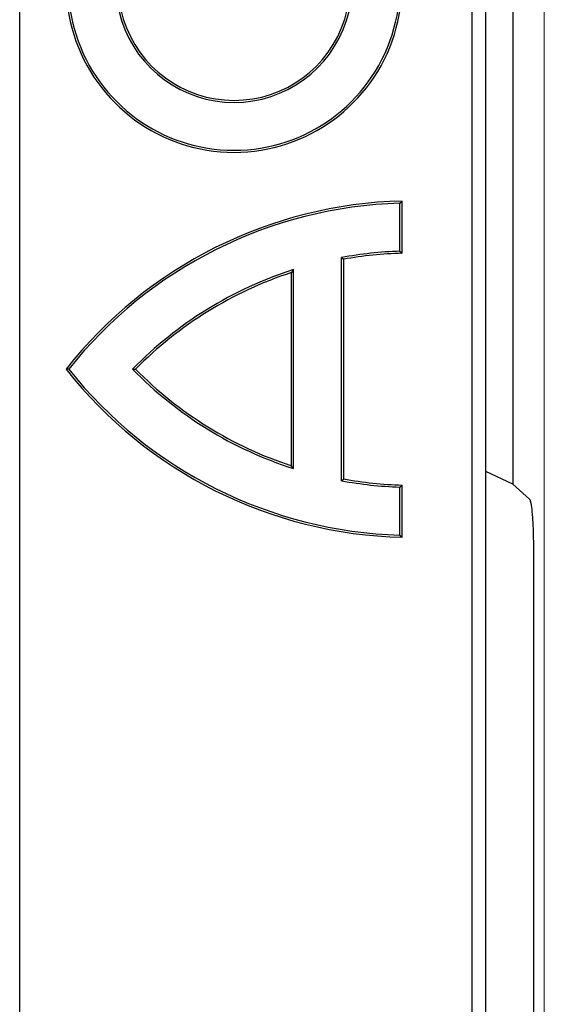
# Model space of a CAD drawing. Units: millimetres. Extents: x 0 to 420, y 0 to 297.
# Drawn here: x 71 to 77, y 75 to 86 of the extents above; entities that cross this region are included whole.
import ezdxf

# ---------------------------------------------------------------- set-up
doc = ezdxf.new("R2010")
doc.units = ezdxf.units.MM

msp = doc.modelspace()

# ---------------------------------------------------------------- linework, layer by layer
at = {"color": 7, "linetype": 'Continuous', "lineweight": 25}
for p, q in [((71.0579, 46.2028), (71.0579, 181.4538)), ((75.9329, 74.2704), (75.9329, 95.8862)), ((75.7889, 95.7587), (75.7889, 74.3978)), ((76.2179, 89.3271), (76.2179, 80.8295)), ((75.0361, 83.7658), (75.0579, 83.7883)), ((75.0579, 83.2425), (75.0579, 83.7883)), ((75.0361, 83.2637), (75.0361, 83.7658)), ((74.4256, 80.8642), (74.4256, 83.1974)), ((74.4256, 83.1974), (74.4474, 83.1791)), ((74.4474, 80.8824), (74.4474, 83.1791)), ((75.0361, 83.2637), (75.0579, 83.2425)), ((73.9236, 83.0711), (73.9017, 83.041)), ((73.9236, 80.9904), (73.9236, 83.0711)), ((73.9017, 81.0205), (73.9017, 83.041)), ((71.5708, 82.0308), (71.5429, 82.0308)), ((72.2392, 82.0308), (72.2698, 82.0308)), ((73.9236, 80.9904), (73.9017, 81.0205)), ((76.2179, 80.8295), (75.9329, 80.9624)), ((74.4256, 80.8642), (74.4474, 80.8824)), ((75.0361, 80.7978), (75.0579, 80.819)), ((75.0579, 80.2733), (75.0579, 80.819)), ((76.3907, 80.6729), (76.2179, 80.8295)), ((75.0361, 80.2958), (75.0361, 80.7978)), ((75.0361, 80.2958), (75.0579, 80.2733)), ((76.4329, 80.1021), (76.4329, 58.8816))]:
    msp.add_line(p, q, dxfattribs=at)
at = {"color": 8, "linetype": 'Continuous', "lineweight": 18}
msp.add_line((76.5461, 50.3117), (76.5461, 95.6599), dxfattribs=at)
at = {"color": 7, "linetype": 'Continuous', "lineweight": 25}
for centre, radius, start, end in [((73.3004, 86.0545), 1.7575, 124.8499, 55.1501), ((73.3004, 86.0545), 1.7356, 125.57196, 54.42804), ((73.3004, 86.0545), 1.2359, 125.86391, 54.13609), ((73.3004, 86.0545), 1.2141, 124.8499, 55.1501), ((75.1728, 79.1647), 4.625, 91.4237, 141.7064), ((75.1728, 79.1647), 4.6031, 91.70281, 141.49113), ((75.1728, 79.1647), 4.1013, 91.91123, 100.49827), ((75.1728, 79.1647), 4.0794, 91.61414, 100.24288), ((75.1728, 79.1647), 4.1013, 107.73453, 135.66774), ((75.1728, 79.1647), 4.0794, 108.15579, 135.36685), ((75.1728, 84.8968), 4.625, 218.2936, 268.5763), ((75.1728, 84.8968), 4.6031, 218.50887, 268.29719), ((75.1728, 84.8968), 4.1013, 224.33226, 252.26547), ((75.1728, 84.8968), 4.0794, 224.63315, 251.84421), ((75.1728, 84.8968), 4.1013, 259.50173, 268.08877), ((75.1728, 84.8968), 4.0794, 259.75712, 268.38586)]:
    msp.add_arc(centre, radius, start, end, dxfattribs=at)
msp.add_open_spline([(76.3907, 80.6729), (76.3947, 80.6653), (76.403, 80.6492), (76.4145, 80.57), (76.4245, 80.4467), (76.4316, 80.2847), (76.4325, 80.1616), (76.4329, 80.1021)], degree=3, knots=[0, 0, 0, 0, 0.16821258, 0.35336369, 0.54985275, 0.78244851, 1, 1, 1, 1], dxfattribs=at)

doc.saveas('drawing.dxf')
